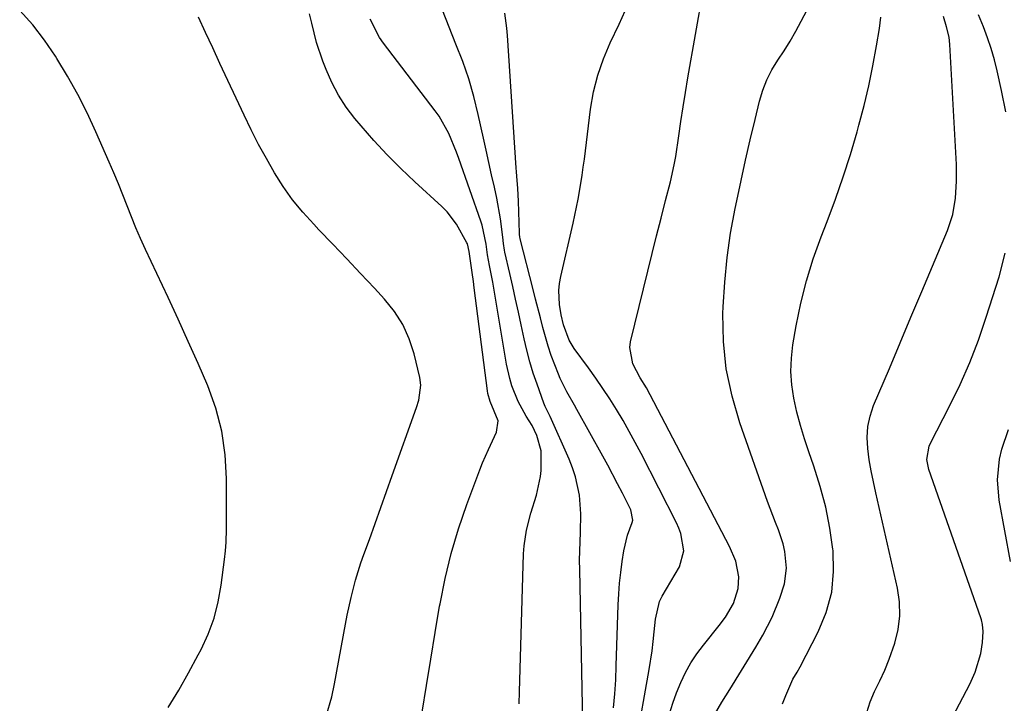
# Model space of a CAD drawing. Units: inches. Extents: x 1899770 to 1905050, y 385081 to 390396.
# Drawn here: x 1903861 to 1904091, y 385842 to 386002 of the extents above; entities that cross this region are included whole.
import ezdxf

# ---------------------------------------------------------------- set-up
doc = ezdxf.new("R2010")
doc.units = ezdxf.units.IN
doc.header["$MEASUREMENT"] = 0
doc.layers.add('7', color=7, linetype='Continuous')
doc.layers.add('8', color=7, linetype='Continuous')

msp = doc.modelspace()

# ---------------------------------------------------------------- linework, layer by layer
at = {"layer": '7', "color": 18}
for points in [[(1904023.37, 385839.03, 1648), (1904025.07, 385842.02, 1648), (1904026.92, 385844.96, 1648), (1904033.03, 385854.93, 1648), (1904034.64, 385857.68, 1648), (1904036.82, 385861.95, 1648), (1904038.66, 385866.37, 1648), (1904039.73, 385869.72, 1648), (1904040.17, 385873.43, 1648), (1904039.79, 385877.35, 1648), (1904039.42, 385879.07, 1648), (1904038.32, 385882.42, 1648), (1904037.66, 385884.07, 1648), (1904036.4, 385887.39, 1648), (1904035.79, 385889.06, 1648), (1904029.28, 385907.47, 1648), (1904027.45, 385913.74, 1648), (1904026.11, 385920.09, 1648), (1904025.48, 385926.54, 1648), (1904025.33, 385933.08, 1648), (1904025.38, 385934.61, 1648), (1904025.73, 385940.41, 1648), (1904026.27, 385946.19, 1648), (1904027.12, 385951.94, 1648), (1904028.16, 385957.66, 1648), (1904028.54, 385959.5, 1648), (1904029.56, 385964.28, 1648), (1904030.61, 385969.04, 1648), (1904031.71, 385973.8, 1648), (1904032.83, 385978.55, 1648), (1904033.87, 385982.85, 1648), (1904034.63, 385985.39, 1648), (1904035.57, 385987.85, 1648), (1904036.78, 385990.19, 1648), (1904038.16, 385992.44, 1648), (1904039.64, 385994.67, 1648), (1904041.06, 385996.93, 1648), (1904042.4, 385999.24, 1648), (1904043.67, 386001.58, 1648), (1904048.55, 386010.96, 1648)], [(1904012.83, 385839.31, 1646), (1904013.58, 385841.78, 1646), (1904014.46, 385844.21, 1646), (1904015.42, 385846.61, 1646), (1904016.54, 385848.94, 1646), (1904017.78, 385851.19, 1646), (1904019.19, 385853.33, 1646), (1904020.73, 385855.4, 1646), (1904024.44, 385859.99, 1646), (1904025.92, 385861.96, 1646), (1904027.79, 385865.13, 1646), (1904028.88, 385868.61, 1646), (1904029.06, 385871.37, 1646), (1904028.32, 385875.03, 1646), (1904026.86, 385878.5, 1646), (1904008.28, 385914.01, 1646), (1904007.38, 385915.64, 1646), (1904005.92, 385918.03, 1646), (1904004.21, 385921.28, 1646), (1904003.49, 385925.12, 1646), (1904003.67, 385926.44, 1646), (1904007.7, 385942.97, 1646), (1904008.72, 385947.13, 1646), (1904009.76, 385951.29, 1646), (1904010.81, 385955.44, 1646), (1904011.88, 385959.59, 1646), (1904013.01, 385963.97, 1646), (1904013.92, 385967.91, 1646), (1904014.27, 385969.9, 1646), (1904014.97, 385974.7, 1646), (1904015.46, 385978.11, 1646), (1904015.97, 385981.51, 1646), (1904016.52, 385984.9, 1646), (1904017.1, 385988.29, 1646), (1904020.68, 386008.7, 1646)], [(1903895.39, 385840.73, 1632), (1903897.84, 385844.78, 1632), (1903900.16, 385848.9, 1632), (1903902.41, 385853.07, 1632), (1903903.06, 385854.32, 1632), (1903904.72, 385857.96, 1632), (1903906.11, 385861.68, 1632), (1903907.09, 385865.53, 1632), (1903907.81, 385869.46, 1632), (1903908.58, 385875.44, 1632), (1903908.8, 385877.46, 1632), (1903908.92, 385879.49, 1632), (1903908.99, 385882.54, 1632), (1903909, 385883.56, 1632), (1903909.05, 385894.38, 1632), (1903908.72, 385899.98, 1632), (1903907.95, 385905.5, 1632), (1903906.51, 385910.87, 1632), (1903904.62, 385916.16, 1632), (1903902.36, 385921.36, 1632), (1903900.06, 385926.55, 1632), (1903897.72, 385931.72, 1632), (1903895.33, 385936.87, 1632), (1903890.06, 385948.11, 1632), (1903888.92, 385950.63, 1632), (1903887.81, 385953.16, 1632), (1903886.76, 385955.72, 1632), (1903885.76, 385958.3, 1632), (1903884.76, 385960.88, 1632), (1903883.74, 385963.45, 1632), (1903882.67, 385966.01, 1632), (1903881.58, 385968.55, 1632), (1903878.43, 385975.69, 1632), (1903876.37, 385980.1, 1632), (1903874.19, 385984.44, 1632), (1903871.81, 385988.68, 1632), (1903869.3, 385992.86, 1632), (1903868.97, 385993.38, 1632), (1903866.39, 385997.12, 1632), (1903863.63, 386000.7, 1632), (1903860.58, 386004.05, 1632)], [(1903932.35, 385838.75, 1634), (1903933.71, 385843.22, 1634), (1903934.36, 385846.27, 1634), (1903936.92, 385860.31, 1634), (1903937.32, 385862.38, 1634), (1903938.22, 385866.51, 1634), (1903939.28, 385870.6, 1634), (1903940.53, 385874.63, 1634), (1903941.23, 385876.63, 1634), (1903942.5, 385880.13, 1634), (1903943.85, 385883.86, 1634), (1903945.2, 385887.6, 1634), (1903946.54, 385891.34, 1634), (1903947.87, 385895.09, 1634), (1903953.52, 385911.06, 1634), (1903954.05, 385912.78, 1634), (1903954.57, 385916.31, 1634), (1903954.33, 385918.07, 1634), (1903952.97, 385923.64, 1634), (1903951.82, 385927.15, 1634), (1903950.33, 385930.5, 1634), (1903948.36, 385933.57, 1634), (1903946.05, 385936.47, 1634), (1903943.67, 385939.04, 1634), (1903940.45, 385942.48, 1634), (1903937.22, 385945.91, 1634), (1903933.96, 385949.31, 1634), (1903930.69, 385952.71, 1634), (1903929.45, 385953.99, 1634), (1903926.9, 385956.81, 1634), (1903924.5, 385959.74, 1634), (1903922.31, 385962.84, 1634), (1903920.27, 385966.05, 1634), (1903918.38, 385969.37, 1634), (1903916.56, 385972.71, 1634), (1903914.83, 385976.11, 1634), (1903913.17, 385979.55, 1634), (1903907.48, 385991.7, 1634), (1903905.8, 385995.31, 1634), (1903904.12, 385998.91, 1634), (1903902.44, 386002.52, 1634)], [(1903954.9, 385839.65, 1636), (1903955.87, 385845.88, 1636), (1903956.87, 385852.11, 1636), (1903957.9, 385858.33, 1636), (1903958.96, 385864.54, 1636), (1903959.04, 385865.02, 1636), (1903960.24, 385870.95, 1636), (1903961.66, 385876.82, 1636), (1903963.4, 385882.61, 1636), (1903965.36, 385888.33, 1636), (1903968.39, 385896.46, 1636), (1903969.02, 385898.06, 1636), (1903970.39, 385901.23, 1636), (1903972.31, 385905.29, 1636), (1903972.66, 385907.91, 1636), (1903970.79, 385912.43, 1636), (1903970.25, 385914.3, 1636), (1903970.14, 385914.95, 1636), (1903967.08, 385939.11, 1636), (1903966.88, 385940.55, 1636), (1903966.56, 385942.71, 1636), (1903965.9, 385947.59, 1636), (1903965.46, 385949.44, 1636), (1903965.34, 385949.68, 1636), (1903962.94, 385954.02, 1636), (1903960.73, 385956.88, 1636), (1903959.45, 385958.18, 1636), (1903953.13, 385963.97, 1636), (1903949.84, 385967.09, 1636), (1903946.65, 385970.3, 1636), (1903943.57, 385973.62, 1636), (1903940.58, 385977.03, 1636), (1903939.08, 385978.81, 1636), (1903937.06, 385981.47, 1636), (1903935.23, 385984.25, 1636), (1903933.69, 385987.19, 1636), (1903932.35, 385990.26, 1636), (1903931.6, 385992.23, 1636), (1903930.13, 385996.6, 1636), (1903928.98, 386001.08, 1636), (1903928.46, 386003.33, 1636)], [(1903999.72, 385840.67, 1642), (1903999.99, 385843.96, 1642), (1904000.19, 385847.25, 1642), (1904000.33, 385850.55, 1642), (1904000.79, 385864.83, 1642), (1904000.91, 385867.37, 1642), (1904001.1, 385869.9, 1642), (1904001.38, 385872.42, 1642), (1904001.72, 385874.94, 1642), (1904002.12, 385877.5, 1642), (1904002.99, 385881.11, 1642), (1904004.09, 385884.13, 1642), (1904004.18, 385884.62, 1642), (1904003.74, 385887.06, 1642), (1904001.77, 385890.99, 1642), (1904000.64, 385893.18, 1642), (1903998.34, 385897.52, 1642), (1903997.16, 385899.67, 1642), (1903991.08, 385910.62, 1642), (1903990.51, 385911.64, 1642), (1903988.78, 385914.69, 1642), (1903987.22, 385917.82, 1642), (1903986.77, 385918.9, 1642), (1903985.1, 385923.24, 1642), (1903984.36, 385925.41, 1642), (1903983.11, 385929.81, 1642), (1903982.56, 385932.03, 1642), (1903981.44, 385936.47, 1642), (1903980.88, 385938.69, 1642), (1903977.83, 385950.57, 1642), (1903977.73, 385951.07, 1642), (1903977.68, 385951.58, 1642), (1903977.66, 385951.75, 1642), (1903977.66, 385951.92, 1642), (1903977.4, 385959.41, 1642), (1903977.25, 385962.35, 1642), (1903977.04, 385965.28, 1642), (1903976.97, 385966.26, 1642), (1903976.91, 385967.24, 1642), (1903974.85, 385998.19, 1642), (1903974.7, 385999.95, 1642), (1903974.2, 386003.44, 1642)], [(1904005.02, 385832.46, 1644), (1904008.03, 385849.65, 1644), (1904008.71, 385854.04, 1644), (1904008.98, 385856.24, 1644), (1904009.22, 385858.45, 1644), (1904009.5, 385861.45, 1644), (1904010.44, 385865.59, 1644), (1904010.74, 385866.23, 1644), (1904011.07, 385866.85, 1644), (1904015.14, 385873.68, 1644), (1904016.19, 385877.48, 1644), (1904015.48, 385881.51, 1644), (1904014.99, 385882.8, 1644), (1904014.42, 385884.06, 1644), (1904006.16, 385900.27, 1644), (1904004.79, 385902.89, 1644), (1904003.38, 385905.47, 1644), (1904001.91, 385908.03, 1644), (1904000.4, 385910.56, 1644), (1903998.83, 385913.06, 1644), (1903997.22, 385915.52, 1644), (1903995.54, 385917.95, 1644), (1903993.83, 385920.35, 1644), (1903990.48, 385924.91, 1644), (1903989.3, 385926.81, 1644), (1903987.94, 385930.4, 1644), (1903987.44, 385932.75, 1644), (1903987.06, 385935.23, 1644), (1903986.89, 385938.49, 1644), (1903987.05, 385940.11, 1644), (1903987.32, 385941.73, 1644), (1903990.2, 385954.25, 1644), (1903990.62, 385956.11, 1644), (1903991.37, 385959.84, 1644), (1903991.72, 385961.71, 1644), (1903992.33, 385965.47, 1644), (1903992.6, 385967.36, 1644), (1903992.85, 385969.24, 1644), (1903994.32, 385980.98, 1644), (1903995.03, 385985, 1644), (1903995.99, 385988.94, 1644), (1903997.34, 385992.77, 1644), (1903998.94, 385996.53, 1644), (1904001, 386000.86, 1644), (1904002.41, 386003.97, 1644)], [(1904059.02, 385839.59, 1652), (1904059.8, 385842.06, 1652), (1904060.84, 385844.48, 1652), (1904062.1, 385847.04, 1652), (1904063.23, 385849.52, 1652), (1904064.24, 385852.06, 1652), (1904065.57, 385855.82, 1652), (1904066.36, 385859.02, 1652), (1904066.79, 385862.24, 1652), (1904066.68, 385865.49, 1652), (1904066.21, 385868.75, 1652), (1904061.1, 385891.03, 1652), (1904060.55, 385893.62, 1652), (1904060.04, 385896.21, 1652), (1904059.61, 385898.81, 1652), (1904059.23, 385901.42, 1652), (1904059.1, 385904.01, 1652), (1904059.24, 385906.57, 1652), (1904059.78, 385909.06, 1652), (1904060.6, 385911.53, 1652), (1904064.3, 385920.23, 1652), (1904066.83, 385926.22, 1652), (1904069.37, 385932.21, 1652), (1904071.89, 385938.21, 1652), (1904074.41, 385944.21, 1652), (1904077.91, 385952.56, 1652), (1904078.58, 385954.4, 1652), (1904079.15, 385956.28, 1652), (1904079.83, 385960.14, 1652), (1904080.06, 385964.07, 1652), (1904080, 385968.01, 1652), (1904078.46, 385996.14, 1652), (1904078.29, 385997.8, 1652), (1904077.72, 386000.26, 1652), (1904076.96, 386002.66, 1652)], [(1904091.58, 385980.33, 1654), (1904090.61, 385985.3, 1654), (1904089.57, 385989.93, 1654), (1904088.91, 385992.56, 1654), (1904088.17, 385995.15, 1654), (1904087.3, 385997.71, 1654), (1904086.34, 386000.24, 1654), (1904085.21, 386003.06, 1654)], [(1903977.57, 385841.6, 1638), (1903977.67, 385844.45, 1638), (1903978.62, 385876.8, 1638), (1903978.74, 385878.66, 1638), (1903979.29, 385882.32, 1638), (1903980.33, 385886.3, 1638), (1903981.67, 385890.55, 1638), (1903982.6, 385894.85, 1638), (1903982.7, 385896.32, 1638), (1903982.72, 385900.88, 1638), (1903981.76, 385904.53, 1638), (1903980.61, 385906.83, 1638), (1903979.23, 385909.06, 1638), (1903977.33, 385912.49, 1638), (1903975.9, 385916.16, 1638), (1903975.39, 385917.83, 1638), (1903974.63, 385921.24, 1638), (1903972.38, 385934.79, 1638), (1903971.72, 385938.52, 1638), (1903971.38, 385940.39, 1638), (1903970.61, 385944.32, 1638), (1903970.18, 385946.8, 1638), (1903969.83, 385949.3, 1638), (1903968.88, 385953.82, 1638), (1903968.6, 385954.7, 1638), (1903963.42, 385969.42, 1638), (1903962.88, 385970.89, 1638), (1903961.11, 385975.23, 1638), (1903958.84, 385979.3, 1638), (1903957.93, 385980.57, 1638), (1903945.77, 385996.46, 1638), (1903944.86, 385997.78, 1638), (1903942.72, 386002.04, 1638)], [(1904078.32, 385836.98, 1654), (1904083.13, 385846.2, 1654), (1904084.42, 385849.06, 1654), (1904085.7, 385853.42, 1654), (1904086.16, 385855.98, 1654), (1904086.31, 385858.59, 1654), (1904086.14, 385860.21, 1654), (1904085.9, 385861.27, 1654), (1904085.73, 385861.79, 1654), (1904073.55, 385896.51, 1654), (1904073.1, 385898.86, 1654), (1904073.6, 385901.99, 1654), (1904073.92, 385902.72, 1654), (1904078.4, 385911.35, 1654), (1904080.87, 385916.43, 1654), (1904083.16, 385921.6, 1654), (1904085.18, 385926.87, 1654), (1904087.01, 385932.23, 1654), (1904089.99, 385941.71, 1654), (1904091.42, 385947.19, 1654)], [(1904092.66, 385874.98, 1656), (1904090.04, 385889.32, 1656), (1904089.61, 385894.14, 1656), (1904090.08, 385898.95, 1656), (1904090.64, 385901.33, 1656), (1904092.19, 385905.92, 1656)]]:
    msp.add_polyline3d(points, dxfattribs=at)
at = {"layer": '8', "color": 18}
for points in [[(1903992.52, 385837.22, 1640), (1903991.77, 385873.06, 1640), (1903991.75, 385875.24, 1640), (1903991.85, 385879.62, 1640), (1903991.97, 385881.8, 1640), (1903992.04, 385886.16, 1640), (1903991.68, 385890.55, 1640), (1903990.79, 385894.84, 1640), (1903990.1, 385896.92, 1640), (1903989.29, 385898.97, 1640), (1903984.83, 385908.97, 1640), (1903983.71, 385911.29, 1640), (1903983.54, 385911.68, 1640), (1903983.39, 385912.08, 1640), (1903981.79, 385916.5, 1640), (1903980.9, 385919.13, 1640), (1903980.08, 385921.78, 1640), (1903979.38, 385924.46, 1640), (1903978.75, 385927.16, 1640), (1903978.06, 385930.41, 1640), (1903977.41, 385933.42, 1640), (1903976.76, 385936.43, 1640), (1903976.09, 385939.44, 1640), (1903975.41, 385942.44, 1640), (1903974.26, 385947.46, 1640), (1903974.16, 385947.96, 1640), (1903973.91, 385949.45, 1640), (1903973.72, 385950.95, 1640), (1903973.19, 385955.29, 1640), (1903972.33, 385960.09, 1640), (1903971.77, 385962.67, 1640), (1903971.13, 385965.56, 1640), (1903970.5, 385968.44, 1640), (1903969.87, 385971.32, 1640), (1903969.23, 385974.2, 1640), (1903968.01, 385979.72, 1640), (1903966.97, 385983.91, 1640), (1903965.77, 385988.06, 1640), (1903964.35, 385992.13, 1640), (1903962.78, 385996.16, 1640), (1903961.15, 386000.17, 1640), (1903959.59, 386004.2, 1640)], [(1904039.27, 385841.59, 1650), (1904040.08, 385843.56, 1650), (1904041.69, 385847.37, 1650), (1904042.69, 385849.03, 1650), (1904043.42, 385850.28, 1650), (1904047.62, 385858.45, 1650), (1904049.49, 385863.05, 1650), (1904050.79, 385867.75, 1650), (1904051.24, 385872.61, 1650), (1904051.13, 385877.58, 1650), (1904051.1, 385877.83, 1650), (1904050.37, 385882.78, 1650), (1904049.42, 385887.69, 1650), (1904048.13, 385892.51, 1650), (1904046.61, 385897.29, 1650), (1904045.42, 385900.65, 1650), (1904044.4, 385903.72, 1650), (1904043.46, 385906.82, 1650), (1904042.66, 385909.96, 1650), (1904041.91, 385913.24, 1650), (1904041.45, 385916.36, 1650), (1904041.22, 385919.48, 1650), (1904041.35, 385922.61, 1650), (1904041.71, 385925.74, 1650), (1904042.48, 385930.19, 1650), (1904043.57, 385935.5, 1650), (1904044.87, 385940.75, 1650), (1904046.48, 385945.92, 1650), (1904048.31, 385951.02, 1650), (1904049.73, 385954.66, 1650), (1904051.68, 385959.85, 1650), (1904053.52, 385965.08, 1650), (1904055.19, 385970.37, 1650), (1904056.76, 385975.69, 1650), (1904057.18, 385977.2, 1650), (1904058.38, 385981.81, 1650), (1904059.49, 385986.44, 1650), (1904060.45, 385991.11, 1650), (1904061.31, 385995.79, 1650), (1904061.99, 385999.85, 1650), (1904062.27, 386002.52, 1650)]]:
    msp.add_polyline3d(points, dxfattribs=at)

doc.saveas('drawing.dxf')
